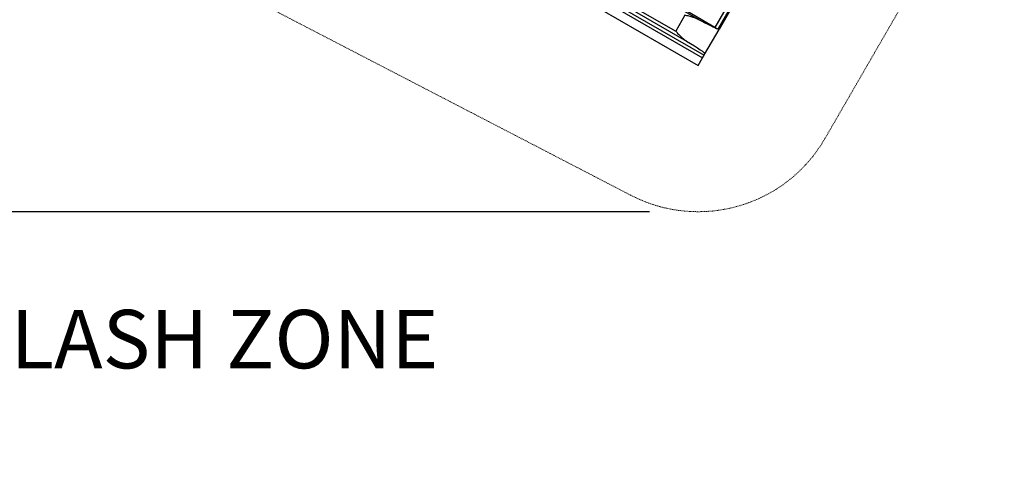
# Model space of a CAD drawing. Units: inches. Extents: x -1388 to 21, y 0 to 1088.
# Drawn here: x -877 to -716, y 488 to 564 of the extents above; entities that cross this region are included whole.
import ezdxf
from ezdxf import colors
from ezdxf.entities.mleader import LeaderData, LeaderLine
from ezdxf.math import Vec2, Vec3

# ---------------------------------------------------------------- set-up
doc = ezdxf.new("R2010")
doc.units = ezdxf.units.IN
doc.header["$LTSCALE"] = 0.25
doc.header["$MEASUREMENT"] = 0
doc.header["$PDSIZE"] = 2
doc.linetypes.add('HIDDEN', pattern=[0.375, 0.25, -0.125])
doc.layers.get('0').update_dxf_attribs({"linetype": 'CONTINUOUS'})
doc.layers.get('Defpoints').update_dxf_attribs({"linetype": 'CONTINUOUS'})
doc.layers.add('Dim', color=8, linetype='CONTINUOUS')
doc.layers.add('Splash Zone', color=5, linetype='HIDDEN')
doc.styles.add('Splashtacular SM - APU', font='calibri.ttf', dxfattribs={"height": 0.075})
doc.dimstyles.new('Splashtacular SM - APU', dxfattribs={"dimscale": 10, "dimtxt": 0.075, "dimasz": 0.09375, "dimexe": 0.0625, "dimexo": 0.0625, "dimgap": 0.0625, "dimtad": 1, "dimdec": 4, "dimzin": 3, "dimdsep": 46, "dimlunit": 4, "dimtxsty": 'Splashtacular SM - APU', "dimcen": 0.0625, "dimdle": 0.125, "dimclrd": 8, "dimclre": 8, "dimclrt": 3, "dimadec": 1, "dimazin": 0, "dimtfac": 1, "dimtdec": 4, "dimtofl": 0, "dimtmove": 0, "dimatfit": 3, "dimfxl": 1, "dimtolj": 1, "dimtzin": 0, "dimlwd": -1, "dimlwe": -1, "dimarcsym": 0})

# ---------------------------------------------------------------- blocks, each defined once
blk = doc.blocks.new('*D9')
at = {"layer": 'Defpoints', "color": 0, "transparency": 16777216}
for p in [(-1031.73, 900), (-1283.5, 532.98), (-765.91, 532.98)]:
    blk.add_point(p, dxfattribs=at)
at = {"layer": 'Dim', "color": 8, "transparency": 16777216}
for p, q in [((-1039.73, 900), (-1291.5, 900)), ((-1283.5, 888), (-1283.5, 544.98)), ((-773.91, 532.98), (-1291.5, 532.98))]:
    blk.add_line(p, q, dxfattribs=at)
for points in [[(-1285.5, 888), (-1281.5, 888), (-1283.5, 900)], [(-1285.5, 544.98), (-1281.5, 544.98), (-1283.5, 532.98)]]:
    blk.add_solid(points, dxfattribs=at)
at = {"layer": 'Dim', "color": 3, "transparency": 16777216, "insert": (-1296.42, 716.49), "char_height": 9.6, "attachment_point": 5, "rotation": 90, "style": 'Splashtacular SM - APU'}
blk.add_mtext('\\A1;30\'-7"', dxfattribs=at)
blk = doc.blocks.new('SplashtacularAPU - 175st A - Plan')
for p, q in [((215.73, -158.9), (196.3, -192.56)), ((216.21, -159.2), (196.8, -192.82)), ((216.35, -159.37), (197.01, -192.86)), ((176.08, -181.11), (193.7, -191.27)), ((196.3, -192.56), (178.71, -182.2)), ((173.53, -185.54), (194.31, -197.54)), ((173.78, -185.1), (194.56, -197.1)), ((174.06, -184.61), (191.67, -194.78)), ((174.31, -184.18), (189.9, -193.18)), ((172.8, -186.79), (193.59, -198.79)), ((191.42, -190.54), (189.9, -193.18)), ((194.7, -196.86), (197.01, -192.86)), ((194.56, -197.1), (194.7, -196.86)), ((193.59, -198.79), (194.31, -197.54)), ((194.31, -197.54), (194.56, -197.1))]:
    blk.add_line(p, q)
at = {"extrusion": (0, 0, -1)}
for centre, major_axis, start_param, end_param in [((191.82, -189.86), (-5.2, 3), -2.88233, -1.970881), ((196.38, -192.58), (-0.433, 0.25), -2.88233, -1.404354), ((191.82, -189.86), (-5.2, 3), -3.141593, -2.88233), ((189.5, -193.86), (5.2, -3), -1.170712, 0)]:
    blk.add_ellipse(centre, major_axis=major_axis, ratio=0.052408, start_param=start_param, end_param=end_param, dxfattribs=at)
for points, knots in [([(193.7, -191.27), (193.57, -191.2), (193.42, -191.14), (193.09, -191), (192.91, -190.94), (192.54, -190.83), (192.32, -190.77), (191.86, -190.65), (191.63, -190.59), (191.42, -190.54)], [4.8712, 4.8712, 4.8712, 4.8712, 5.346469, 5.346469, 5.887363, 5.887363, 6.533075, 6.533075, 7.178787, 7.178787, 7.178787, 7.178787]), ([(189.9, -193.18), (190.04, -193.32), (190.18, -193.48), (190.48, -193.78), (190.63, -193.93), (190.94, -194.22), (191.09, -194.36), (191.39, -194.59), (191.53, -194.7), (191.67, -194.78)], [0, 0, 0, 0, 0.59887, 0.59887, 1.197741, 1.197741, 1.796611, 1.796611, 2.329385, 2.329385, 2.329385, 2.329385])]:
    blk.add_open_spline(points, degree=3, knots=knots)

msp = doc.modelspace()

# ---------------------------------------------------------------- linework, layer by layer
at = {"layer": 'Splash Zone', "linetype": 'HIDDEN', "lineweight": 0}
msp.add_lwpolyline([(-1132.59, 692.63), (-1129.48, 686.79, -0.299845), (-1131.94, 660.49, 0.776345), (-1065.87, 572.6, 0.025684), (-1063.64, 573.66), (-1049.68, 581.23, -0.381719), (-1018.56, 573.86, 0.528767), (-899.55, 575.17, -0.382803), (-868.52, 583.18), (-776.97, 535.68, 0.401095), (-745.13, 544.98), (-718.94, 590.34, 0.401095), (-726.8, 622.57), (-780.59, 656.94, -0.422452), (-787.53, 690.65, 0.36745), (-803.65, 839.87, 0.235952), (-1000.53, 896.58, -0.117096), (-1011.61, 897.13, 0.364289), (-1096.35, 859.75, -0.105934), (-1102.58, 851.85, 0.071778), (-1130.9, 820.56, -0.239671)], format="xyb", dxfattribs=at)

# ---------------------------------------------------------------- block references
msp.add_blockref('SplashtacularAPU - 175st A - Plan', (-959.5, 755.77))

# ---------------------------------------------------------------- dimensions: what is measured, and where the dimension line sits
at = {"layer": 'Dim'}
dim = msp.add_linear_dim(base=(-1283.5, 532.98), p1=(-1031.73, 900), p2=(-765.91, 532.98), angle=90, dimstyle='Splashtacular SM - APU', override={"dimdec": 0}, dxfattribs=at)
dim.commit()
dim.dimension.update_dxf_attribs({"geometry": '*D9', "text_midpoint": (-1296.42, 716.49)})

# ---------------------------------------------------------------- leaders
ml = msp.add_multileader_mtext('Standard')
ml.set_content('SPLASH ZONE', color=3, style='Splashtacular SM - APU')
ml.set_leader_properties(color=8)
ml.build(insert=Vec2(0, 0))
ml.multileader.update_dxf_attribs({"dogleg_length": 0.125, "arrow_head_size": 12, "scale": 128})
ctx = ml.context
ctx.base_point, ctx.scale, ctx.char_height, ctx.arrow_head_size, ctx.landing_gap_size, ctx.plane_origin = Vec3(-900.03, 512), 128, 9.6, 12, 5.28, Vec3(-947.76, 549.8)
notes = []
notes.append((ctx, [(0, (1, 1, 0), (-916.03, 512), (1, 0), 16, [(0, [(-958.71, 543.05)], 0, [])])]))
ctx.mtext.insert, ctx.mtext.flow_direction = Vec3(-894.75, 516.87), 5
for ctx, leaders in notes:
    for number, flags, end, landing, length, lines in leaders:
        leader = LeaderData()
        leader.index, (leader.has_last_leader_line, leader.has_dogleg_vector, leader.attachment_direction) = number, flags
        leader.last_leader_point, leader.dogleg_vector, leader.dogleg_length = Vec3(end), Vec3(landing), length
        for number, points, colour, breaks in lines:
            line = LeaderLine()
            line.index, line.vertices, line.color, line.breaks = number, Vec3.list(points), colors.encode_raw_color(colour), breaks
            leader.lines.append(line)
        ctx.leaders.append(leader)

doc.saveas('drawing.dxf')
